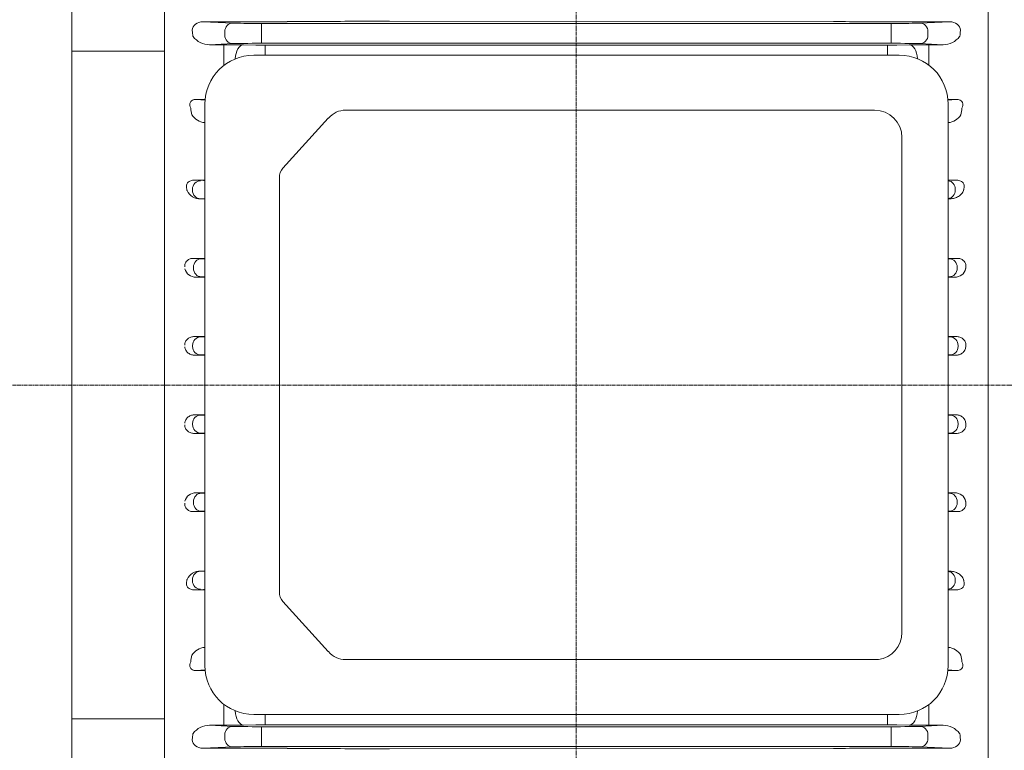
# Model space of a CAD drawing. Extents: x 976 to 5542, y 11 to 3304.
# Drawn here: x 3137 to 3339, y 2500 to 2649 of the extents above; entities that cross this region are included whole.
import ezdxf

# ---------------------------------------------------------------- set-up
doc = ezdxf.new("R2010")
doc.units = 0
doc.header["$MEASUREMENT"] = 0
doc.linetypes.add('CENTER2', pattern=[1.125, 0.75, -0.125, 0.125, -0.125])
doc.layers.add('CENTER LINE', color=1, linetype='CENTER2', lineweight=9)
doc.layers.add('OUTLINE', color=3, linetype='Continuous', lineweight=20)
doc.styles.add('MX_NOTE_STANDARD', font='txt.shx', dxfattribs={"height": 3.15, "bigfont": 'extfont.shx'})
doc.dimstyles.new('MXDIMSTYLE', dxfattribs={"dimtxt": 3.15, "dimasz": 2.5, "dimexe": 1.5, "dimexo": 1, "dimgap": 1, "dimtad": 1, "dimdec": 4, "dimdsep": 46, "dimtxsty": 'MX_NOTE_STANDARD', "dimcen": 2.5, "dimadec": 0, "dimazin": 0, "dimtfac": 1, "dimtdec": 4, "dimtmove": 2, "dimatfit": 3, "dimfxl": 0, "dimtolj": 1, "dimarcsym": 0})

# ---------------------------------------------------------------- blocks, each defined once
blk = doc.blocks.new('*D143')
at = {"color": 3, "linetype": 'Continuous', "lineweight": -2}
for p, q in [((3342.36, 2709.35), (3546.56, 2709.35)), ((3540.81, 2697.85), (3540.81, 2458.85)), ((3342.36, 2447.35), (3546.56, 2447.35))]:
    blk.add_line(p, q, dxfattribs=at)
at = {"color": 3}
for points in [[(3542.73, 2697.85), (3538.89, 2697.85), (3540.81, 2709.35)], [(3538.89, 2458.85), (3542.73, 2458.85), (3540.81, 2447.35)]]:
    blk.add_solid(points, dxfattribs=at)
at = {"layer": 'DEFPOINTS', "color": 0}
for p in [(3335.46, 2709.35), (3335.46, 2447.35), (3540.81, 2447.35)]:
    blk.add_point(p, dxfattribs=at)
at = {"color": 3, "linetype": 'Continuous', "insert": (3527.01, 2578.35), "char_height": 13.8, "attachment_point": 5, "rotation": 90}
blk.add_mtext('\\A1;262', dxfattribs=at)

msp = doc.modelspace()

# ---------------------------------------------------------------- linework, layer by layer
at = {"layer": 'CENTER LINE'}
for p, q in [((3251.16, 2769.35), (3251.16, 2418.1)), ((3460.47, 2574.35), (2978.9, 2574.35))]:
    msp.add_line(p, q, dxfattribs=at)
at = {"layer": 'OUTLINE'}
for p, q in [((3335.46, 2503.16), (3335.46, 2709.35)), ((3166.86, 2693.85), (3166.86, 2454.85)), ((3147.86, 2690.69), (3147.86, 2458.01)), ((3335.46, 2644.29), (3335.46, 2673.21)), ((3166.86, 2659.77), (3166.86, 2644.29)), ((3303.83, 2648.77), (3212.93, 2648.85)), ((3166.86, 2646.92), (3166.86, 2644.04)), ((3172.54, 2647.02), (3172.54, 2646.92)), ((3191.97, 2648.74), (3174.74, 2648.74)), ((3174.74, 2648.74), (3180.82, 2648.45)), ((3186.69, 2648.38), (3315.64, 2648.38)), ((3186.69, 2648.38), (3186.69, 2646.63)), ((3327.58, 2648.74), (3310.36, 2648.74)), ((3315.64, 2648.38), (3315.64, 2646.63)), ((3321.51, 2648.45), (3327.58, 2648.74)), ((3329.79, 2646.92), (3329.79, 2647.02)), ((3172.67, 2645.77), (3172.69, 2645.69)), ((3179.17, 2646), (3179.17, 2646.7)), ((3186.69, 2646.63), (3186.69, 2646.07)), ((3186.69, 2646.07), (3186.69, 2644.32)), ((3315.64, 2646.07), (3315.64, 2646.63)), ((3315.64, 2646.07), (3315.64, 2644.32)), ((3323.16, 2646.7), (3323.16, 2646)), ((3329.64, 2645.69), (3329.66, 2645.77)), ((3166.86, 2642.73), (3147.86, 2642.73)), ((3166.86, 2644.29), (3166.86, 2641.48)), ((3166.86, 2644.04), (3166.86, 2574.35)), ((3180.82, 2644.25), (3176.04, 2644.02)), ((3176.04, 2644.02), (3179.02, 2644.02)), ((3179.02, 2644.02), (3179.02, 2639.81)), ((3183.02, 2644), (3185.58, 2643.97)), ((3315.64, 2644.32), (3186.69, 2644.32)), ((3187.49, 2643.96), (3314.84, 2643.96)), ((3187.49, 2643.96), (3187.49, 2641.88)), ((3314.84, 2643.96), (3314.84, 2641.88)), ((3316.75, 2643.97), (3319.3, 2644)), ((3326.29, 2644.02), (3321.51, 2644.25)), ((3323.3, 2644.02), (3326.29, 2644.02)), ((3323.3, 2639.86), (3323.3, 2644.02)), ((3335.46, 2641.48), (3335.46, 2644.29)), ((3166.86, 2641.48), (3166.86, 2503.16)), ((3317.29, 2641.88), (3185.11, 2641.88)), ((3175.15, 2632.83), (3173.44, 2632.83)), ((3173.44, 2632.83), (3175.14, 2632.67)), ((3328.89, 2632.83), (3327.24, 2632.83)), ((3327.25, 2632.67), (3328.89, 2632.83)), ((3175.11, 2631.88), (3175.11, 2516.88)), ((3312.23, 2630.63), (3203.92, 2630.63)), ((3327.29, 2516.88), (3327.29, 2631.88)), ((3191.1, 2618.75), (3200.39, 2628.99)), ((3317.83, 2523.67), (3317.83, 2625.03)), ((3190.37, 2531.98), (3190.37, 2616.77)), ((3172.98, 2616.29), (3174.8, 2616.2)), ((3175.11, 2616.29), (3172.98, 2616.29)), ((3327.29, 2616.21), (3328.93, 2616.29)), ((3328.93, 2616.29), (3327.29, 2616.29)), ((3172.57, 2614.22), (3172.57, 2614.42)), ((3174.8, 2612.5), (3174.22, 2612.47)), ((3327.69, 2612.47), (3327.29, 2612.49)), ((3328.75, 2614.45), (3328.75, 2614.25)), ((3174.22, 2612.47), (3175.11, 2612.47)), ((3327.29, 2612.47), (3327.69, 2612.47)), ((3172.77, 2598.45), (3172.77, 2598.25)), ((3174.41, 2600.2), (3172.78, 2600.28)), ((3172.78, 2600.28), (3175.11, 2600.28)), ((3329.13, 2600.28), (3327.29, 2600.28)), ((3327.5, 2600.2), (3329.13, 2600.28)), ((3329.14, 2598.45), (3329.14, 2598.25)), ((3173.29, 2596.44), (3174.41, 2596.5)), ((3175.11, 2596.44), (3173.29, 2596.44)), ((3327.29, 2596.44), (3328.62, 2596.44)), ((3328.62, 2596.44), (3327.5, 2596.5)), ((3172.58, 2582.45), (3172.58, 2582.25)), ((3174.23, 2584.2), (3172.94, 2584.26)), ((3172.94, 2584.26), (3175.11, 2584.26)), ((3328.97, 2584.26), (3327.29, 2584.26)), ((3327.68, 2584.2), (3328.97, 2584.26)), ((3329.33, 2582.45), (3329.33, 2582.25)), ((3173.11, 2580.44), (3174.23, 2580.5)), ((3175.11, 2580.44), (3173.11, 2580.44)), ((3327.29, 2580.44), (3328.8, 2580.44)), ((3328.8, 2580.44), (3327.68, 2580.5)), ((3166.86, 2504.66), (3166.86, 2574.35)), ((3173.11, 2568.26), (3174.23, 2568.2)), ((3175.11, 2568.26), (3173.11, 2568.26)), ((3327.29, 2568.26), (3328.8, 2568.26)), ((3328.8, 2568.26), (3327.68, 2568.2)), ((3172.58, 2566.25), (3172.58, 2566.45)), ((3329.33, 2566.25), (3329.33, 2566.45)), ((3174.23, 2564.5), (3172.94, 2564.44)), ((3172.94, 2564.44), (3175.11, 2564.44)), ((3328.97, 2564.44), (3327.29, 2564.44)), ((3327.68, 2564.5), (3328.97, 2564.44)), ((3173.29, 2552.26), (3174.41, 2552.2)), ((3175.11, 2552.26), (3173.29, 2552.26)), ((3327.29, 2552.26), (3328.62, 2552.26)), ((3328.62, 2552.26), (3327.5, 2552.2)), ((3172.77, 2550.25), (3172.77, 2550.45)), ((3329.14, 2550.25), (3329.14, 2550.45)), ((3174.41, 2548.5), (3172.78, 2548.42)), ((3172.78, 2548.42), (3175.11, 2548.42)), ((3329.13, 2548.42), (3327.29, 2548.42)), ((3327.5, 2548.5), (3329.13, 2548.42)), ((3174.8, 2536.2), (3174.22, 2536.23)), ((3174.22, 2536.23), (3175.11, 2536.23)), ((3327.69, 2536.23), (3327.29, 2536.21)), ((3327.29, 2536.23), (3327.69, 2536.23)), ((3172.57, 2534.48), (3172.57, 2534.28)), ((3328.75, 2534.25), (3328.75, 2534.45)), ((3172.98, 2532.41), (3174.8, 2532.5)), ((3175.11, 2532.41), (3172.98, 2532.41)), ((3327.29, 2532.49), (3328.93, 2532.41)), ((3328.93, 2532.41), (3327.29, 2532.41)), ((3200.39, 2519.76), (3191.1, 2530)), ((3203.92, 2518.12), (3313, 2518.12)), ((3173.44, 2515.87), (3175.14, 2516.03)), ((3175.16, 2515.87), (3173.44, 2515.87)), ((3328.89, 2515.87), (3327.24, 2515.87)), ((3327.25, 2516.03), (3328.89, 2515.87)), ((3179.02, 2504.68), (3179.02, 2508.94)), ((3323.3, 2508.89), (3323.3, 2504.68)), ((3166.86, 2505.97), (3147.86, 2505.97)), ((3185.11, 2506.88), (3317.29, 2506.88)), ((3187.49, 2504.74), (3187.49, 2506.88)), ((3314.84, 2504.74), (3314.84, 2506.88)), ((3166.86, 2501.78), (3166.86, 2504.66)), ((3166.86, 2488.93), (3166.86, 2504.41)), ((3176.04, 2504.68), (3179.02, 2504.68)), ((3180.82, 2504.45), (3176.04, 2504.68)), ((3183.02, 2504.7), (3185.58, 2504.73)), ((3315.64, 2504.38), (3186.69, 2504.38)), ((3186.69, 2502.63), (3186.69, 2504.38)), ((3187.49, 2504.74), (3314.84, 2504.74)), ((3315.64, 2502.63), (3315.64, 2504.38)), ((3316.75, 2504.73), (3319.3, 2504.7)), ((3326.29, 2504.68), (3321.51, 2504.45)), ((3323.3, 2504.68), (3326.29, 2504.68)), ((3335.46, 2504.41), (3335.46, 2447.35)), ((3166.86, 2498.61), (3166.86, 2501.78)), ((3172.54, 2501.68), (3172.54, 2501.78)), ((3172.67, 2502.93), (3172.69, 2503.01)), ((3179.17, 2502.7), (3179.17, 2502)), ((3186.69, 2502.07), (3186.69, 2502.63)), ((3186.69, 2500.32), (3186.69, 2502.07)), ((3315.64, 2502.63), (3315.64, 2502.07)), ((3315.64, 2500.32), (3315.64, 2502.07)), ((3323.16, 2502), (3323.16, 2502.7)), ((3329.64, 2503.01), (3329.66, 2502.93)), ((3329.79, 2501.78), (3329.79, 2501.68)), ((3174.74, 2499.96), (3180.82, 2500.25)), ((3191.97, 2499.96), (3174.74, 2499.96)), ((3186.69, 2500.32), (3315.64, 2500.32)), ((3303.83, 2499.93), (3212.93, 2499.85)), ((3327.58, 2499.96), (3310.36, 2499.96)), ((3321.51, 2500.25), (3327.58, 2499.96))]:
    msp.add_line(p, q, dxfattribs=at)
for centre, radius, start, end in [((3192.18, 3304.44), 655.69, 269.98155, 270.55249), ((3310.15, 3304.57), 655.83, 269.44757, 270.0184), ((3176.14, 2648.41), 4.39, 218.3044, 268.6674), ((3326.19, 2648.41), 4.39, 271.3334, 321.6949), ((3179.15, 2303.5), 340.52, 89.3486, 90.0217), ((3187.39, 2814), 170.04, 269.3894, 270.032), ((3314.96, 2809.65), 165.7, 269.9596, 270.6191), ((3323.21, 2296.23), 347.79, 89.9853, 90.6443), ((3185.11, 2631.88), 10, 90, 180), ((3317.29, 2631.88), 10, 0, 90), ((3312.23, 2625.03), 5.6, 0, 90), ((3175.35, 2631.45), 3.39, 211.4099, 265.9277), ((3326.98, 2631.45), 3.39, 275.214, 328.5901), ((3174.11, 2615.38), 2.91, 204.6136, 272.135), ((3173.18, 2598.63), 2.19, 192.2593, 272.8546), ((3328.73, 2598.63), 2.19, 267.1454, 347.7407), ((3173.18, 2550.07), 2.19, 87.1454, 167.7407), ((3328.73, 2550.07), 2.19, 12.2593, 92.8546), ((3174.11, 2533.32), 2.91, 87.865, 155.3864), ((3312.23, 2523.67), 5.6, 277.9038, 0), ((3175.35, 2517.25), 3.39, 94.0723, 148.5901), ((3326.98, 2517.25), 3.39, 31.4099, 84.786), ((3185.11, 2516.88), 10, 180, 270), ((3317.29, 2516.88), 10, 270, 0), ((3176.14, 2500.29), 4.39, 91.3326, 141.6956), ((3179.15, 2845.2), 340.52, 269.9783, 270.6514), ((3187.39, 2334.7), 170.04, 89.968, 90.6106), ((3314.96, 2339.05), 165.7, 89.3809, 90.0404), ((3323.21, 2852.47), 347.79, 269.3557, 270.0147), ((3326.19, 2500.29), 4.39, 38.3051, 88.6666), ((3192.18, 1844.26), 655.69, 89.44751, 90.01845), ((3310.15, 1844.13), 655.83, 89.9816, 90.55243)]:
    msp.add_arc(centre, radius, start, end, dxfattribs=at)
for centre, major_axis, ratio, start_param, end_param in [((3212.93, 2647.92), (-37, 0), 0.025124, 4.712389, 5.113069), ((3174.77, 2646.99), (2.23, -0.11), 0.782359, 1.621794, 3.186621), ((3173.27, 2646.92), (0, -2), 0.36397, 4.712389, 5.326197), ((3180.82, 2646.7), (0.08, 1.75), 0.939566, 0.050998, 1.615825), ((3186.69, 2648.49), (-6.25, 0), 0.017455, 0.349066, 1.570796), ((3315.64, 2648.49), (6.25, 0), 0.017455, 4.712389, 5.934119), ((3321.51, 2646.7), (-0.08, 1.75), 0.939566, 4.66736, 6.232188), ((3327.55, 2646.99), (-2.23, -0.11), 0.782359, 3.096564, 4.661391), ((3329.06, 2646.92), (0, -2), 0.36397, 0.956988, 1.570796), ((3180.82, 2646), (-0.08, 1.75), 0.939566, 1.525768, 3.090595), ((3321.51, 2646), (0.08, 1.75), 0.939566, 3.19259, 4.757418), ((3186.69, 2644.21), (6.25, 0), 0.017455, 1.570796, 2.792527), ((3183.02, 2641), (0.04, 3), 0.56197, 0.021101, 1.530008), ((3315.64, 2644.21), (6.25, 0), 0.017455, 0.349066, 1.570796), ((3319.3, 2641), (0.04, -3), 0.56197, 1.620763, 3.120492), ((3132.07, 2574.35), (0, 124), 0.36397, 5.174932, 5.187227), ((3370.26, 2574.35), (0, 124), 0.36397, 1.095958, 1.108253), ((3174.22, 2614.42), (0.08, 1.75), 0.939566, 0.050998, 1.615825), ((3180.68, 2616.24), (-6.25, 0), 0.017455, 0.349066, 0.471835), ((3327.11, 2614.45), (-0.08, 1.75), 0.939566, 4.66736, 6.122207), ((3174.22, 2614.22), (0.08, -1.75), 0.939566, 4.66736, 6.232188), ((3180.68, 2612.46), (-6.25, 0), 0.017455, -0.471835, -0.349066), ((3327.11, 2614.25), (-0.08, -1.75), 0.939566, 0.160978, 1.615825), ((3321.63, 2600.24), (-6.25, 0), 0.017455, 2.704094, 2.792527), ((3327.5, 2598.45), (0.08, -1.75), 0.939566, 1.525768, 3.090595), ((3321.63, 2596.46), (6.25, 0), 0.017455, 0.349066, 0.437499), ((3327.5, 2598.25), (-0.08, -1.75), 0.939566, 0.050998, 1.615825), ((3321.81, 2584.24), (-6.25, 0), 0.017455, 2.639262, 2.792527), ((3327.68, 2582.45), (-0.08, 1.75), 0.939566, 4.66736, 6.232188), ((3321.81, 2580.46), (6.25, 0), 0.017455, 0.349066, 0.502331), ((3327.68, 2582.25), (-0.08, -1.75), 0.939566, 0.050998, 1.615825), ((3174.23, 2566.45), (0.08, 1.75), 0.939566, 0.050998, 1.615825), ((3180.1, 2568.24), (-6.25, 0), 0.017455, 0.349066, 0.645788), ((3174.23, 2566.25), (0.08, -1.75), 0.939566, 4.66736, 6.232188), ((3180.1, 2564.46), (6.25, 0), 0.017455, 2.495805, 2.792527), ((3174.41, 2550.45), (0.08, 1.75), 0.939566, 0.050998, 1.615825), ((3180.28, 2552.24), (-6.25, 0), 0.017455, 0.349066, 0.595305), ((3174.41, 2550.25), (-0.08, 1.75), 0.939566, 1.525768, 3.090595), ((3180.28, 2548.46), (6.25, 0), 0.017455, 2.546288, 2.792527)]:
    msp.add_ellipse(centre, major_axis=major_axis, ratio=ratio, start_param=start_param, end_param=end_param, dxfattribs=at)
at = {"layer": 'OUTLINE', "extrusion": (0, 0, -1)}
for centre, major_axis, ratio, start_param, end_param in [((3203.92, 2625.03), (0, -5.6), 0.891007, 2.356194, 3.141593), ((3192.86, 2616.77), (0, -2.8), 0.891007, 1.570796, 2.356194), ((3174.41, 2598.45), (-0.08, -1.75), 0.939566, 1.525768, 3.090595), ((3180.28, 2600.24), (6.25, 0), 0.017455, 2.546288, 2.792527), ((3174.41, 2598.25), (0.08, -1.75), 0.939566, 0.050998, 1.615825), ((3180.28, 2596.46), (-6.25, 0), 0.017455, 0.349066, 0.595305), ((3174.23, 2582.45), (0.08, 1.75), 0.939566, 4.66736, 6.232188), ((3180.1, 2584.24), (6.25, 0), 0.017455, 2.495805, 2.792527), ((3174.23, 2582.25), (0.08, -1.75), 0.939566, 0.050998, 1.615825), ((3180.1, 2580.46), (-6.25, 0), 0.017455, 0.349066, 0.645788), ((3321.81, 2568.24), (6.25, 0), 0.017455, 0.349066, 0.502331), ((3327.68, 2566.45), (-0.08, 1.75), 0.939566, 0.050998, 1.615825), ((3327.68, 2566.25), (-0.08, -1.75), 0.939566, 4.66736, 6.232188), ((3321.81, 2564.46), (-6.25, 0), 0.017455, 2.639262, 2.792527), ((3321.63, 2552.24), (6.25, 0), 0.017455, 0.349066, 0.437499), ((3327.5, 2550.45), (-0.08, 1.75), 0.939566, 0.050998, 1.615825), ((3327.5, 2550.25), (0.08, 1.75), 0.939566, 1.525768, 3.090595), ((3321.63, 2548.46), (-6.25, 0), 0.017455, 2.704094, 2.792527), ((3174.22, 2534.48), (0.08, 1.75), 0.939566, 4.66736, 6.232188), ((3180.68, 2536.24), (-6.25, 0), 0.017455, -0.471835, -0.349066), ((3327.11, 2534.45), (-0.08, 1.75), 0.939566, 0.160978, 1.615825), ((3174.22, 2534.28), (0.08, -1.75), 0.939566, 0.050998, 1.615825), ((3327.11, 2534.25), (-0.08, -1.75), 0.939566, 4.66736, 6.122207), ((3180.68, 2532.46), (-6.25, 0), 0.017455, 0.349066, 0.471835), ((3192.86, 2531.98), (0, -2.8), 0.891007, 0.785398, 1.570796), ((3203.92, 2523.72), (0, -5.6), 0.891007, 0, 0.785398), ((3132.07, 2574.35), (0, -124), 0.36397, 5.174932, 5.187227), ((3370.26, 2574.35), (0, -124), 0.36397, 1.095958, 1.108253), ((3183.02, 2507.7), (0.04, -3), 0.56197, 0.021101, 1.547978), ((3319.3, 2507.7), (0.04, 3), 0.56197, 1.602754, 3.120492), ((3180.82, 2502.7), (-0.08, -1.75), 0.939566, 1.525768, 3.090595), ((3186.69, 2504.49), (6.25, 0), 0.017455, 1.570796, 2.792527), ((3315.64, 2504.49), (6.25, 0), 0.017455, 0.349066, 1.570796), ((3321.51, 2502.7), (0.08, -1.75), 0.939566, 3.19259, 4.757418), ((3174.77, 2501.71), (2.23, 0.11), 0.782359, 1.621794, 3.186621), ((3173.27, 2501.78), (0, 2), 0.36397, 4.712389, 5.326197), ((3180.82, 2502), (0.08, -1.75), 0.939566, 0.050998, 1.615825), ((3321.51, 2502), (-0.08, -1.75), 0.939566, 4.66736, 6.232188), ((3327.55, 2501.71), (-2.23, 0.11), 0.782359, 3.096564, 4.661391), ((3329.06, 2501.78), (0, 2), 0.36397, 0.956988, 1.570796), ((3186.69, 2500.21), (-6.25, 0), 0.017455, 0.349066, 1.570796), ((3212.93, 2500.78), (-37, 0), 0.025124, 4.712389, 5.113069), ((3315.64, 2500.21), (6.25, 0), 0.017455, 4.712389, 5.934119)]:
    msp.add_ellipse(centre, major_axis=major_axis, ratio=ratio, start_param=start_param, end_param=end_param, dxfattribs=at)
at = {"layer": 'OUTLINE'}
for points, knots in [([(3173.44, 2632.83), (3173.3, 2632.83), (3173.16, 2632.83), (3172.94, 2632.79), (3172.87, 2632.77), (3172.73, 2632.73), (3172.66, 2632.7), (3172.46, 2632.61), (3172.34, 2632.52), (3172.17, 2632.33), (3172.11, 2632.23), (3172.04, 2632.04), (3172.02, 2631.94), (3172.01, 2631.75), (3172.01, 2631.65), (3172.06, 2631.38), (3172.12, 2631.21), (3172.21, 2631.04)], [0, 0, 0, 0, 0.125, 0.125, 0.1875, 0.1875, 0.25, 0.25, 0.375, 0.375, 0.5, 0.5, 0.625, 0.625, 0.75, 0.75, 1, 1, 1, 1]), ([(3330.12, 2631.04), (3330.21, 2631.21), (3330.27, 2631.38), (3330.31, 2631.65), (3330.32, 2631.75), (3330.31, 2631.94), (3330.29, 2632.04), (3330.24, 2632.19), (3330.21, 2632.23), (3330.15, 2632.33), (3330.12, 2632.38), (3329.99, 2632.52), (3329.88, 2632.61), (3329.61, 2632.73), (3329.46, 2632.78), (3329.17, 2632.83), (3329.03, 2632.83), (3328.89, 2632.83)], [0, 0, 0, 0, 0.25, 0.25, 0.375, 0.375, 0.5, 0.5, 0.5625, 0.5625, 0.625, 0.625, 0.75, 0.75, 0.875, 0.875, 1, 1, 1, 1]), ([(3172.98, 2616.29), (3172.86, 2616.29), (3172.73, 2616.28), (3172.48, 2616.25), (3172.36, 2616.22), (3172.11, 2616.14), (3171.98, 2616.08), (3171.76, 2615.94), (3171.66, 2615.85), (3171.5, 2615.66), (3171.44, 2615.55), (3171.36, 2615.34), (3171.34, 2615.23), (3171.32, 2615.03), (3171.33, 2614.92), (3171.36, 2614.73), (3171.38, 2614.63), (3171.41, 2614.54)], [0, 0, 0, 0, 0.125, 0.125, 0.25, 0.25, 0.375, 0.375, 0.5, 0.5, 0.625, 0.625, 0.75, 0.75, 0.875, 0.875, 1, 1, 1, 1]), ([(3330.49, 2614.54), (3330.56, 2614.72), (3330.59, 2614.92), (3330.57, 2615.23), (3330.55, 2615.34), (3330.47, 2615.55), (3330.41, 2615.65), (3330.25, 2615.84), (3330.15, 2615.93), (3329.93, 2616.08), (3329.81, 2616.14), (3329.43, 2616.26), (3329.17, 2616.29), (3328.93, 2616.29)], [0, 0, 0, 0, 0.25, 0.25, 0.375, 0.375, 0.5, 0.5, 0.625, 0.625, 0.75, 0.75, 1, 1, 1, 1]), ([(3327.69, 2612.47), (3328.02, 2612.47), (3328.32, 2612.52), (3328.75, 2612.64), (3328.89, 2612.7), (3329.16, 2612.81), (3329.28, 2612.88), (3329.64, 2613.1), (3329.86, 2613.28), (3330.13, 2613.58), (3330.21, 2613.69), (3330.35, 2613.92), (3330.41, 2614.04), (3330.45, 2614.17)], [0, 0, 0, 0, 0.25, 0.25, 0.375, 0.375, 0.5, 0.5, 0.75, 0.75, 0.875, 0.875, 1, 1, 1, 1]), ([(3171.01, 2598.54), (3171, 2598.65), (3170.99, 2598.76), (3171.01, 2598.99), (3171.03, 2599.1), (3171.11, 2599.32), (3171.16, 2599.43), (3171.29, 2599.63), (3171.37, 2599.72), (3171.63, 2599.97), (3171.85, 2600.09), (3172.31, 2600.25), (3172.55, 2600.28), (3172.78, 2600.28)], [0, 0, 0, 0, 0.125, 0.125, 0.25, 0.25, 0.375, 0.375, 0.5, 0.5, 0.75, 0.75, 1, 1, 1, 1]), ([(3330.9, 2598.54), (3330.91, 2598.65), (3330.92, 2598.76), (3330.9, 2598.99), (3330.88, 2599.1), (3330.8, 2599.32), (3330.75, 2599.43), (3330.62, 2599.63), (3330.54, 2599.72), (3330.28, 2599.97), (3330.06, 2600.09), (3329.6, 2600.25), (3329.36, 2600.28), (3329.13, 2600.28)], [0, 0, 0, 0, 0.125, 0.125, 0.25, 0.25, 0.375, 0.375, 0.5, 0.5, 0.75, 0.75, 1, 1, 1, 1]), ([(3171.01, 2582.53), (3171, 2582.65), (3171.01, 2582.77), (3171.06, 2583.01), (3171.1, 2583.13), (3171.2, 2583.35), (3171.27, 2583.46), (3171.42, 2583.65), (3171.5, 2583.73), (3171.79, 2583.97), (3172.01, 2584.08), (3172.47, 2584.23), (3172.7, 2584.26), (3172.94, 2584.26)], [0, 0, 0, 0, 0.125, 0.125, 0.25, 0.25, 0.375, 0.375, 0.5, 0.5, 0.75, 0.75, 1, 1, 1, 1]), ([(3330.9, 2582.53), (3330.9, 2582.65), (3330.9, 2582.77), (3330.85, 2583.01), (3330.81, 2583.13), (3330.71, 2583.35), (3330.64, 2583.46), (3330.49, 2583.65), (3330.41, 2583.73), (3330.12, 2583.97), (3329.9, 2584.08), (3329.44, 2584.23), (3329.2, 2584.26), (3328.97, 2584.26)], [0, 0, 0, 0, 0.125, 0.125, 0.25, 0.25, 0.375, 0.375, 0.5, 0.5, 0.75, 0.75, 1, 1, 1, 1]), ([(3173.11, 2580.44), (3172.86, 2580.44), (3172.62, 2580.48), (3172.26, 2580.59), (3172.15, 2580.64), (3171.93, 2580.75), (3171.82, 2580.82), (3171.62, 2580.97), (3171.53, 2581.05), (3171.36, 2581.24), (3171.29, 2581.34), (3171.1, 2581.67), (3171.03, 2581.92), (3171.02, 2582.17)], [0, 0, 0, 0, 0.25, 0.25, 0.375, 0.375, 0.5, 0.5, 0.625, 0.625, 0.75, 0.75, 1, 1, 1, 1]), ([(3328.8, 2580.44), (3329.05, 2580.44), (3329.29, 2580.48), (3329.65, 2580.59), (3329.76, 2580.64), (3329.98, 2580.75), (3330.09, 2580.82), (3330.28, 2580.97), (3330.38, 2581.05), (3330.54, 2581.24), (3330.62, 2581.34), (3330.8, 2581.67), (3330.88, 2581.92), (3330.89, 2582.17)], [0, 0, 0, 0, 0.25, 0.25, 0.375, 0.375, 0.5, 0.5, 0.625, 0.625, 0.75, 0.75, 1, 1, 1, 1]), ([(3173.11, 2568.26), (3172.86, 2568.26), (3172.62, 2568.22), (3172.26, 2568.11), (3172.15, 2568.06), (3171.93, 2567.95), (3171.82, 2567.88), (3171.62, 2567.73), (3171.53, 2567.65), (3171.36, 2567.46), (3171.29, 2567.36), (3171.1, 2567.03), (3171.03, 2566.78), (3171.02, 2566.53)], [0, 0, 0, 0, 0.25, 0.25, 0.375, 0.375, 0.5, 0.5, 0.625, 0.625, 0.75, 0.75, 1, 1, 1, 1]), ([(3328.8, 2568.26), (3329.05, 2568.26), (3329.29, 2568.22), (3329.65, 2568.11), (3329.76, 2568.06), (3329.98, 2567.95), (3330.09, 2567.88), (3330.28, 2567.73), (3330.38, 2567.65), (3330.54, 2567.46), (3330.62, 2567.36), (3330.8, 2567.03), (3330.88, 2566.78), (3330.89, 2566.53)], [0, 0, 0, 0, 0.25, 0.25, 0.375, 0.375, 0.5, 0.5, 0.625, 0.625, 0.75, 0.75, 1, 1, 1, 1]), ([(3171.01, 2566.17), (3171, 2566.05), (3171.01, 2565.93), (3171.06, 2565.69), (3171.1, 2565.57), (3171.2, 2565.35), (3171.27, 2565.24), (3171.42, 2565.05), (3171.5, 2564.97), (3171.79, 2564.73), (3172.01, 2564.62), (3172.47, 2564.47), (3172.7, 2564.44), (3172.94, 2564.44)], [0, 0, 0, 0, 0.125, 0.125, 0.25, 0.25, 0.375, 0.375, 0.5, 0.5, 0.75, 0.75, 1, 1, 1, 1]), ([(3330.9, 2566.17), (3330.9, 2566.05), (3330.9, 2565.93), (3330.85, 2565.69), (3330.81, 2565.57), (3330.71, 2565.35), (3330.64, 2565.24), (3330.49, 2565.05), (3330.41, 2564.97), (3330.12, 2564.73), (3329.9, 2564.62), (3329.44, 2564.47), (3329.2, 2564.44), (3328.97, 2564.44)], [0, 0, 0, 0, 0.125, 0.125, 0.25, 0.25, 0.375, 0.375, 0.5, 0.5, 0.75, 0.75, 1, 1, 1, 1]), ([(3171.01, 2550.16), (3171, 2550.05), (3170.99, 2549.94), (3171.01, 2549.71), (3171.03, 2549.6), (3171.11, 2549.38), (3171.16, 2549.27), (3171.29, 2549.07), (3171.37, 2548.98), (3171.63, 2548.73), (3171.85, 2548.61), (3172.31, 2548.45), (3172.55, 2548.42), (3172.78, 2548.42)], [0, 0, 0, 0, 0.125, 0.125, 0.25, 0.25, 0.375, 0.375, 0.5, 0.5, 0.75, 0.75, 1, 1, 1, 1]), ([(3330.9, 2550.16), (3330.91, 2550.05), (3330.92, 2549.94), (3330.9, 2549.71), (3330.88, 2549.6), (3330.8, 2549.38), (3330.75, 2549.27), (3330.62, 2549.07), (3330.54, 2548.98), (3330.28, 2548.73), (3330.06, 2548.61), (3329.6, 2548.45), (3329.36, 2548.42), (3329.13, 2548.42)], [0, 0, 0, 0, 0.125, 0.125, 0.25, 0.25, 0.375, 0.375, 0.5, 0.5, 0.75, 0.75, 1, 1, 1, 1]), ([(3327.69, 2536.23), (3328.02, 2536.23), (3328.32, 2536.18), (3328.75, 2536.06), (3328.89, 2536), (3329.16, 2535.89), (3329.28, 2535.82), (3329.64, 2535.6), (3329.86, 2535.42), (3330.13, 2535.12), (3330.21, 2535.01), (3330.35, 2534.78), (3330.41, 2534.66), (3330.45, 2534.53)], [0, 0, 0, 0, 0.25, 0.25, 0.375, 0.375, 0.5, 0.5, 0.75, 0.75, 0.875, 0.875, 1, 1, 1, 1]), ([(3172.98, 2532.41), (3172.86, 2532.41), (3172.73, 2532.42), (3172.48, 2532.45), (3172.36, 2532.48), (3172.11, 2532.56), (3171.98, 2532.62), (3171.76, 2532.76), (3171.66, 2532.85), (3171.5, 2533.04), (3171.44, 2533.15), (3171.36, 2533.36), (3171.34, 2533.47), (3171.32, 2533.67), (3171.33, 2533.78), (3171.36, 2533.97), (3171.38, 2534.07), (3171.41, 2534.16)], [0, 0, 0, 0, 0.125, 0.125, 0.25, 0.25, 0.375, 0.375, 0.5, 0.5, 0.625, 0.625, 0.75, 0.75, 0.875, 0.875, 1, 1, 1, 1]), ([(3330.49, 2534.16), (3330.56, 2533.98), (3330.59, 2533.78), (3330.57, 2533.47), (3330.55, 2533.36), (3330.47, 2533.15), (3330.41, 2533.05), (3330.25, 2532.86), (3330.15, 2532.77), (3329.93, 2532.62), (3329.81, 2532.56), (3329.43, 2532.44), (3329.17, 2532.41), (3328.93, 2532.41)], [0, 0, 0, 0, 0.25, 0.25, 0.375, 0.375, 0.5, 0.5, 0.625, 0.625, 0.75, 0.75, 1, 1, 1, 1]), ([(3173.44, 2515.87), (3173.3, 2515.87), (3173.16, 2515.87), (3172.94, 2515.91), (3172.87, 2515.93), (3172.73, 2515.97), (3172.66, 2516), (3172.46, 2516.09), (3172.34, 2516.18), (3172.17, 2516.37), (3172.11, 2516.47), (3172.04, 2516.66), (3172.02, 2516.76), (3172.01, 2516.95), (3172.01, 2517.05), (3172.06, 2517.32), (3172.12, 2517.49), (3172.21, 2517.66)], [0, 0, 0, 0, 0.125, 0.125, 0.1875, 0.1875, 0.25, 0.25, 0.375, 0.375, 0.5, 0.5, 0.625, 0.625, 0.75, 0.75, 1, 1, 1, 1]), ([(3330.12, 2517.66), (3330.21, 2517.49), (3330.27, 2517.32), (3330.31, 2517.05), (3330.32, 2516.95), (3330.31, 2516.76), (3330.29, 2516.66), (3330.24, 2516.51), (3330.21, 2516.47), (3330.15, 2516.37), (3330.12, 2516.32), (3329.99, 2516.18), (3329.88, 2516.09), (3329.61, 2515.97), (3329.46, 2515.92), (3329.17, 2515.87), (3329.03, 2515.87), (3328.89, 2515.87)], [0, 0, 0, 0, 0.25, 0.25, 0.375, 0.375, 0.5, 0.5, 0.5625, 0.5625, 0.625, 0.625, 0.75, 0.75, 0.875, 0.875, 1, 1, 1, 1])]:
    msp.add_open_spline(points, degree=3, knots=knots, dxfattribs=at)
for points in [[(3171.41, 2614.54), (3171.44, 2614.35), (3171.46, 2614.17)], [(3330.45, 2614.17), (3330.47, 2614.35), (3330.49, 2614.54)], [(3330.87, 2598.17), (3330.88, 2598.35), (3330.9, 2598.54)], [(3330.89, 2582.17), (3330.89, 2582.35), (3330.9, 2582.53)], [(3330.89, 2566.53), (3330.89, 2566.35), (3330.9, 2566.17)], [(3330.87, 2550.53), (3330.88, 2550.35), (3330.9, 2550.16)], [(3171.41, 2534.16), (3171.44, 2534.35), (3171.46, 2534.53)], [(3330.45, 2534.53), (3330.47, 2534.35), (3330.49, 2534.16)]]:
    msp.add_open_spline(points, degree=2, dxfattribs=at)

# ---------------------------------------------------------------- dimensions: what is measured, and where the dimension line sits
at = {"color": 3, "linetype": 'Continuous'}
dim = msp.add_linear_dim(base=(3540.81, 2447.35), p1=(3335.46, 2709.35), p2=(3335.46, 2447.35), angle=90, dimstyle='MXDIMSTYLE', override={"dimscale": 2.3, "dimtxt": 6, "dimasz": 5, "dimexe": 2.5, "dimexo": 3, "dimgap": 3, "dimtoh": 1, "dimdec": 0, "dimzin": 9, "dimtxsty": 'Standard', "dimcen": 0, "dimclrd": 3, "dimclre": 3, "dimclrt": 3, "dimtdec": 0, "dimtofl": 0, "dimtmove": 0, "dimtzin": 0}, dxfattribs=at)
dim.commit()
dim.dimension.update_dxf_attribs({"geometry": '*D143', "text_midpoint": (3527.01, 2578.35)})

doc.saveas('drawing.dxf')
